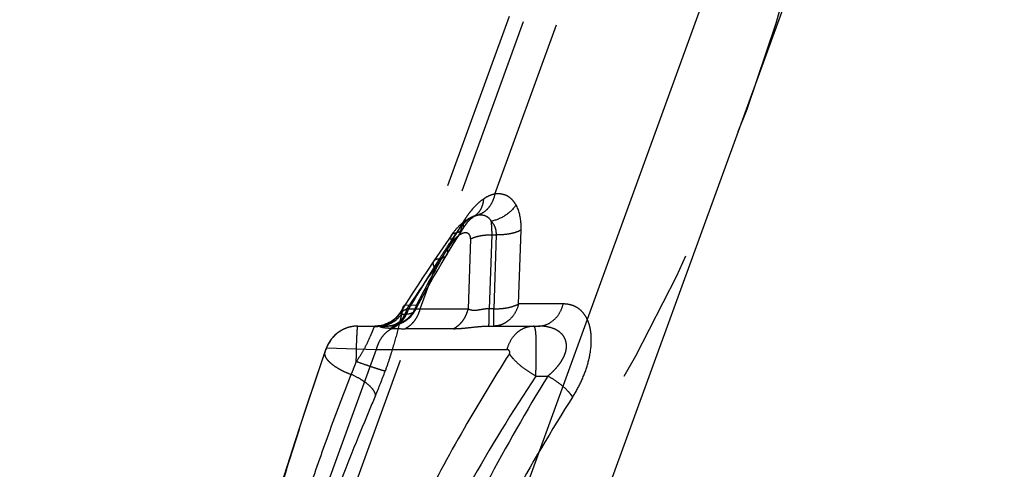
# Model space of a CAD drawing. Units: millimetres. Extents: x 0 to 420, y 0 to 297.
# Drawn here: x 365 to 377, y 116 to 122 of the extents above; entities that cross this region are included whole.
import ezdxf

# ---------------------------------------------------------------- set-up
doc = ezdxf.new("R2010")
doc.units = ezdxf.units.MM
doc.header["$LTSCALE"] = 23.1
for name, pattern in [('CENTER', [0.6, 0.375, -0.075, 0.075, -0.075]), ('DOT', [0.2, 0.1, -0.1]), ('HIDDEN', [0.2, 0.1, -0.1])]:
    doc.linetypes.add(name, pattern=pattern)
doc.layers.get('0').update_dxf_attribs({"linetype": 'CONTINUOUS'})
for name, color, linetype in [('607367117-000_CL', 7, 'CONTINUOUS'), ('607367117-000_HL', 7, 'CONTINUOUS'), ('DEFAULT_2', 6, 'HIDDEN'), ('INSERT_HELP_IC', 7, 'CONTINUOUS')]:
    doc.layers.add(name, color=color, linetype=linetype)

msp = doc.modelspace()

# ---------------------------------------------------------------- linework, layer by layer
at = {"color": 9, "linetype": 'DOT'}
for p, q in [((370.6636, 119.3258), (382.479, 151.7884)), ((370.9689, 117.917), (371.0012, 118.8648)), ((370.3524, 118.7498), (370.3218, 117.8517)), ((370.5951, 117.8552), (370.6273, 118.8031)), ((370.6273, 118.8031), (370.6824, 118.8031)), ((370.6824, 118.8031), (370.6502, 117.8552)), ((369.8925, 118.3767), (369.7014, 117.8517)), ((369.6563, 117.9013), (369.4985, 117.8963)), ((369.5529, 117.8522), (369.5336, 117.8531)), ((370.3218, 117.8517), (369.7014, 117.8517)), ((370.6502, 117.8552), (370.5951, 117.8552)), ((370.6502, 117.633), (370.6502, 117.8552)), ((371.5422, 117.917), (370.9689, 117.917)), ((369.4479, 117.8016), (369.4478, 117.8015)), ((369.3241, 117.6029), (369.3458, 117.6021)), ((370.1329, 117.5994), (369.5125, 117.5994)), ((369.1395, 117.3313), (366.0287, 108.7844)), ((368.5038, 117.3533), (369.1395, 117.3313)), ((369.1395, 117.3313), (370.8216, 117.3313)), ((368.4822, 117.3007), (368.4812, 117.298)), ((371.1898, 116.992), (371.3437, 116.992))]:
    msp.add_line(p, q, dxfattribs=at)
for centre, radius, start, end in [((389.6046, 107.2643), 22.6124, 148.85262, 149.84171), ((384.7204, 110.1072), 16.9611, 149.85624, 152.64321), ((384.0434, 108.2925), 17.3764, 144.52523, 146.61903), ((369.1227, 118.0329), 0.3999, 270.02174, 340.01891), ((368.9031, 117.2082), 0.4248, 90.02652, 160.03508), ((369.511, 122.599), 4.9996, 268.10579, 270.01747), ((389.7397, 104.6557), 22.2775, 146.37472, 150.58527), ((390.5449, 105.1216), 22.5742, 148.27522, 152.26191), ((389.8794, 105.0464), 21.6375, 147.34276, 151.39107)]:
    msp.add_arc(centre, radius, start, end, dxfattribs=at)
for points, knots in [([(370.517, 119.2615), (370.4923, 119.2445), (370.4436, 119.2051), (370.3882, 119.1479), (370.3452, 119.0962), (370.3129, 119.0538), (370.2816, 119.0084), (370.2619, 118.9766), (370.2521, 118.9604)], [0, 0, 0, 0, 0.2225619, 0.4631955, 0.5905752, 0.7221968, 0.8587162, 1, 1, 1, 1]), ([(370.517, 119.2615), (370.5156, 119.2384), (370.5087, 119.1936), (370.4848, 119.1318), (370.4486, 119.0798), (370.4168, 119.0532), (370.3997, 119.0426)], [0, 0, 0, 0, 0.2697314, 0.5239573, 0.7655593, 1, 1, 1, 1]), ([(370.6636, 119.3258), (370.6574, 119.2948), (370.6387, 119.2353), (370.5921, 119.1568), (370.5301, 119.0953), (370.4798, 119.068), (370.4539, 119.0588)], [0, 0, 0, 0, 0.267768, 0.5235478, 0.7667599, 1, 1, 1, 1]), ([(370.6636, 119.3258), (370.6512, 119.3235), (370.6195, 119.3156), (370.5697, 119.2948), (370.5344, 119.2736), (370.517, 119.2615)], [0, 0, 0, 0, 0.235801, 0.6057297, 1, 1, 1, 1]), ([(370.9357, 119.1867), (370.9314, 119.1944), (370.9226, 119.2084), (370.905, 119.2333), (370.8735, 119.269), (370.8191, 119.308), (370.7428, 119.3307), (370.6897, 119.3296), (370.6636, 119.3258)], [0, 0, 0, 0, 0.0816206, 0.1518218, 0.2804287, 0.518535, 0.7573203, 1, 1, 1, 1]), ([(370.9357, 119.1867), (370.9002, 119.1333), (370.804, 119.0409), (370.6811, 118.9901), (370.617, 118.9778)], [0, 0, 0, 0, 0.4956624, 1, 1, 1, 1]), ([(371.0012, 118.8648), (371.0022, 118.8961), (371.0005, 119.006), (370.9744, 119.1179), (370.9357, 119.1867)], [0, 0, 0, 0, 0.2842172, 1, 1, 1, 1]), ([(370.2233, 118.8097), (370.2235, 118.8304), (370.2277, 118.8705), (370.2464, 118.926), (370.2767, 118.9721), (370.3041, 118.9952), (370.3189, 119.0042)], [0, 0, 0, 0, 0.2754547, 0.5312057, 0.7703931, 1, 1, 1, 1]), ([(370.4112, 119.0479), (370.4147, 119.0492), (370.4286, 119.0538), (370.443, 119.0573), (370.4538, 119.0588)], [0, 0, 0, 0, 0.2560214, 1, 1, 1, 1]), ([(370.4538, 119.0588), (370.4581, 119.0594), (370.4664, 119.0603), (370.4786, 119.0603), (370.4905, 119.0597), (370.5061, 119.0585), (370.5253, 119.0553), (370.5471, 119.0468), (370.5675, 119.0349), (370.5934, 119.0139), (370.609, 118.993), (370.617, 118.9777)], [0, 0, 0, 0, 0.0667091, 0.1283284, 0.1886291, 0.2493868, 0.3695789, 0.4878099, 0.6080723, 0.7327495, 1, 1, 1, 1]), ([(370.6824, 118.8031), (370.6837, 118.8206), (370.6827, 118.855), (370.6691, 118.9029), (370.6469, 118.9442), (370.6274, 118.9674), (370.617, 118.9778)], [0, 0, 0, 0, 0.274761, 0.5299787, 0.7700186, 1, 1, 1, 1]), ([(370.6273, 118.8031), (370.6276, 118.8353), (370.627, 118.8815), (370.6224, 118.9397), (370.619, 118.9657), (370.617, 118.9778)], [0, 0, 0, 0, 0.5515151, 0.7899577, 1, 1, 1, 1]), ([(370.2521, 118.9603), (370.2547, 118.952), (370.2585, 118.9359), (370.26, 118.9121), (370.2564, 118.8905), (370.2507, 118.8777), (370.2471, 118.872)], [0, 0, 0, 0, 0.2867857, 0.5440064, 0.7783288, 1, 1, 1, 1]), ([(371.0012, 118.8648), (370.981, 118.8535), (370.9348, 118.8341), (370.8582, 118.8147), (370.7726, 118.8036), (370.7129, 118.8022), (370.6824, 118.8031)], [0, 0, 0, 0, 0.2117478, 0.4549009, 0.7211881, 1, 1, 1, 1]), ([(370.1184, 118.7086), (370.1136, 118.7178), (370.1057, 118.7354), (370.0992, 118.7613), (370.0994, 118.7843), (370.1048, 118.7975), (370.1085, 118.8029)], [0, 0, 0, 0, 0.3144736, 0.5797673, 0.8027323, 1, 1, 1, 1]), ([(370.2233, 118.8097), (370.214, 118.8039), (370.1952, 118.791), (370.1682, 118.7681), (370.1421, 118.7406), (370.1259, 118.7201), (370.1185, 118.7088)], [0, 0, 0, 0, 0.2248435, 0.4655358, 0.7234151, 1, 1, 1, 1]), ([(370.3524, 118.7498), (370.353, 118.7598), (370.3509, 118.7782), (370.3413, 118.8019), (370.3262, 118.8183), (370.3074, 118.8267), (370.2873, 118.829), (370.2581, 118.8262), (370.2369, 118.8172), (370.2233, 118.8097)], [0, 0, 0, 0, 0.164437, 0.2995859, 0.4146044, 0.5213645, 0.6298416, 0.7440684, 1, 1, 1, 1]), ([(370.3524, 118.7498), (370.3698, 118.7595), (370.4096, 118.7763), (370.4757, 118.793), (370.5495, 118.8026), (370.601, 118.8038), (370.6273, 118.8031)], [0, 0, 0, 0, 0.2117478, 0.454901, 0.7211882, 1, 1, 1, 1]), ([(369.8925, 118.3767), (369.9113, 118.4043), (369.9865, 118.5151), (370.0619, 118.6258), (370.1185, 118.7088)], [0, 0, 0, 0, 0.2493909, 1, 1, 1, 1]), ([(370.053, 118.6245), (370.0565, 118.6104), (370.059, 118.589), (370.0537, 118.5621), (370.0484, 118.5504), (370.0452, 118.5451)], [0, 0, 0, 0, 0.5337691, 0.7717799, 1, 1, 1, 1]), ([(369.8925, 118.3767), (369.8877, 118.3859), (369.8797, 118.4032), (369.8731, 118.4289), (369.8732, 118.4517), (369.8784, 118.4649), (369.882, 118.4703)], [0, 0, 0, 0, 0.3149291, 0.5804009, 0.8032398, 1, 1, 1, 1]), ([(369.6563, 117.9013), (369.6434, 117.8628), (369.6061, 117.7895), (369.5204, 117.7022), (369.4132, 117.646), (369.3337, 117.633), (369.2943, 117.633)], [0, 0, 0, 0, 0.2543532, 0.5056024, 0.7537615, 1, 1, 1, 1]), ([(369.5336, 117.8531), (369.5253, 117.8252), (369.5036, 117.7716), (369.456, 117.7004), (369.3959, 117.6423), (369.3486, 117.6139), (369.3241, 117.6029)], [0, 0, 0, 0, 0.2590951, 0.512803, 0.7598007, 1, 1, 1, 1]), ([(369.553, 117.8522), (369.5448, 117.8245), (369.5233, 117.7711), (369.4763, 117.6999), (369.4168, 117.6418), (369.3701, 117.6132), (369.3458, 117.6021)], [0, 0, 0, 0, 0.2594142, 0.5132679, 0.7601712, 1, 1, 1, 1]), ([(369.5336, 117.8531), (369.5232, 117.8471), (369.5082, 117.8387), (369.489, 117.8282), (369.4768, 117.8213), (369.4663, 117.8151), (369.4578, 117.8098), (369.4519, 117.8056), (369.4488, 117.803), (369.448, 117.8017)], [0, 0, 0, 0, 0.3576636, 0.5149637, 0.6568807, 0.7804614, 0.8811909, 0.9546828, 1, 1, 1, 1]), ([(369.4985, 117.8963), (369.4981, 117.8963), (369.4971, 117.8954), (369.4951, 117.8921), (369.4938, 117.8888), (369.4928, 117.8862)], [0, 0, 0, 0, 0.110933, 0.3072701, 1, 1, 1, 1]), ([(369.7014, 117.8517), (369.6945, 117.8241), (369.6757, 117.7709), (369.6333, 117.6995), (369.5788, 117.6405), (369.5353, 117.611), (369.5125, 117.5994)], [0, 0, 0, 0, 0.2631792, 0.5183653, 0.7639367, 1, 1, 1, 1]), ([(369.7014, 117.8517), (369.6884, 117.8513), (369.6389, 117.8501), (369.5894, 117.8507), (369.5529, 117.8522)], [0, 0, 0, 0, 0.2627765, 1, 1, 1, 1]), ([(369.6471, 117.8447), (369.6515, 117.8529), (369.6576, 117.8717), (369.6575, 117.8913), (369.6563, 117.9013)], [0, 0, 0, 0, 0.4796437, 1, 1, 1, 1]), ([(370.5951, 117.8552), (370.5812, 117.8548), (370.5536, 117.8534), (370.5127, 117.8486), (370.4734, 117.8408), (370.4359, 117.8343), (370.4011, 117.8313), (370.3702, 117.8339), (370.3438, 117.8402), (370.3283, 117.8473), (370.3218, 117.8517)], [0, 0, 0, 0, 0.1497285, 0.2982255, 0.4435415, 0.5819986, 0.7082756, 0.8188189, 0.9151966, 1, 1, 1, 1]), ([(370.587, 117.633), (370.5871, 117.633), (370.5872, 117.6335), (370.5874, 117.6341), (370.5875, 117.6354), (370.5877, 117.637), (370.5879, 117.6392), (370.5881, 117.643), (370.5884, 117.649), (370.5887, 117.6575), (370.589, 117.6678), (370.5893, 117.6799), (370.5896, 117.6936), (370.5898, 117.709), (370.5902, 117.7326), (370.5906, 117.7656), (370.591, 117.8088), (370.5912, 117.8393), (370.5913, 117.8552)], [0, 0, 0, 0, 0.001315, 0.0046432, 0.0100962, 0.0176876, 0.0274169, 0.0392751, 0.0693298, 0.1077283, 0.1542521, 0.2086582, 0.2707033, 0.3401227, 0.4165688, 0.5890136, 0.7847413, 1, 1, 1, 1]), ([(370.6502, 117.8552), (370.6806, 117.8544), (370.7403, 117.8558), (370.826, 117.8668), (370.9026, 117.8863), (370.9488, 117.9057), (370.9689, 117.917)], [0, 0, 0, 0, 0.2786997, 0.545114, 0.7883156, 1, 1, 1, 1]), ([(370.9689, 117.917), (370.9589, 117.8772), (370.9288, 117.8016), (370.8659, 117.7229), (370.8049, 117.6769), (370.7556, 117.6518), (370.7036, 117.6365), (370.6679, 117.633), (370.6502, 117.633)], [0, 0, 0, 0, 0.2689197, 0.5245262, 0.6472773, 0.7668399, 0.8841238, 1, 1, 1, 1]), ([(371.2234, 117.633), (371.2411, 117.633), (371.2768, 117.6365), (371.3468, 117.6571), (371.4278, 117.7086), (371.5019, 117.8015), (371.5321, 117.8772), (371.5422, 117.917)], [0, 0, 0, 0, 0.1160495, 0.2333585, 0.4749932, 0.7308583, 1, 1, 1, 1]), ([(371.6625, 116.7222), (371.7026, 116.7852), (371.7763, 116.9181), (371.8577, 117.13), (371.8967, 117.3136), (371.9046, 117.4557), (371.8988, 117.5527), (371.8816, 117.6401), (371.854, 117.7164), (371.8172, 117.7805), (371.7726, 117.8321), (371.7215, 117.8714), (371.6649, 117.8981), (371.6044, 117.9128), (371.5631, 117.9164), (371.5422, 117.917)], [0, 0, 0, 0, 0.1556454, 0.315834, 0.4716965, 0.5444584, 0.612036, 0.6737342, 0.729604, 0.78027, 0.8269628, 0.8709863, 0.9136904, 0.9564241, 1, 1, 1, 1]), ([(369.3458, 117.6021), (369.321, 117.5901), (369.2734, 117.5589), (369.2139, 117.4958), (369.1675, 117.4187), (369.1471, 117.3612), (369.1395, 117.3313)], [0, 0, 0, 0, 0.2358177, 0.4812618, 0.7365169, 1, 1, 1, 1]), ([(369.3241, 117.6029), (369.3115, 117.6033), (369.2879, 117.6044), (369.2549, 117.6074), (369.2305, 117.6108), (369.2137, 117.6142), (369.2033, 117.6167), (369.1946, 117.6194), (369.1875, 117.6221), (369.1822, 117.6247), (369.1788, 117.6269), (369.1771, 117.6286), (369.1764, 117.6296), (369.176, 117.6306), (369.1763, 117.6319), (369.1785, 117.633), (369.1803, 117.633), (369.1815, 117.633)], [0, 0, 0, 0, 0.236267, 0.4449112, 0.6230972, 0.6994688, 0.7665656, 0.8238574, 0.871101, 0.9083102, 0.9356045, 0.9456871, 0.9535787, 0.9596613, 0.9648296, 0.9777211, 1, 1, 1, 1]), ([(370.1329, 117.5994), (370.1475, 117.5995), (370.1779, 117.6), (370.2252, 117.6028), (370.2762, 117.6074), (370.3518, 117.6155), (370.4555, 117.6275), (370.5416, 117.633), (370.587, 117.633)], [0, 0, 0, 0, 0.0959806, 0.1998213, 0.3122836, 0.4332321, 0.700805, 1, 1, 1, 1]), ([(370.8216, 117.3313), (370.8322, 117.3736), (370.8643, 117.454), (370.931, 117.5375), (370.9959, 117.5864), (371.0482, 117.6131), (371.1035, 117.6294), (371.1414, 117.633), (371.1602, 117.633)], [0, 0, 0, 0, 0.2688909, 0.5245176, 0.647276, 0.766854, 0.884059, 1, 1, 1, 1]), ([(371.1938, 117.1632), (371.1941, 117.1947), (371.1951, 117.2564), (371.1959, 117.3455), (371.1956, 117.4266), (371.1942, 117.4876), (371.1917, 117.5302), (371.1893, 117.5567), (371.1862, 117.5795), (371.1825, 117.5983), (371.1781, 117.6131), (371.1732, 117.6239), (371.1676, 117.6311), (371.1625, 117.633), (371.1602, 117.633)], [0, 0, 0, 0, 0.1975558, 0.386167, 0.5574698, 0.7050289, 0.7683227, 0.8240744, 0.8719814, 0.9119215, 0.9439261, 0.9682679, 0.9860052, 1, 1, 1, 1]), ([(371.3437, 116.992), (371.3616, 117.0068), (371.3967, 117.0377), (371.4463, 117.088), (371.4921, 117.1426), (371.5315, 117.2022), (371.5625, 117.2655), (371.5796, 117.3207), (371.5841, 117.3647), (371.5833, 117.3961), (371.579, 117.4258), (371.5715, 117.4537), (371.5608, 117.4792), (371.5427, 117.5097), (371.5142, 117.5424), (371.4733, 117.5734), (371.4129, 117.6048), (371.3286, 117.628), (371.2588, 117.633), (371.2234, 117.633)], [0, 0, 0, 0, 0.0724667, 0.145978, 0.2202342, 0.2946533, 0.3684264, 0.4396147, 0.4735041, 0.5061225, 0.5373183, 0.5671096, 0.595766, 0.6236055, 0.6774944, 0.7300971, 0.7826727, 0.8893473, 1, 1, 1, 1]), ([(368.4823, 117.3007), (368.4852, 117.309), (368.4893, 117.3201), (368.4944, 117.3334), (368.4972, 117.3402), (368.4994, 117.3453), (368.5012, 117.3492), (368.5026, 117.3518), (368.5034, 117.353), (368.5038, 117.3533)], [0, 0, 0, 0, 0.4633177, 0.6253925, 0.7496356, 0.8469235, 0.9231566, 0.9751995, 1, 1, 1, 1]), ([(370.8511, 117.2786), (370.8524, 117.2804), (370.8543, 117.2832), (370.8564, 117.2873), (370.8577, 117.2905), (370.8583, 117.2938), (370.858, 117.2977), (370.8565, 117.3034), (370.8532, 117.3105), (370.8469, 117.3197), (370.8387, 117.3269), (370.8291, 117.3307), (370.8241, 117.3312), (370.8216, 117.3313)], [0, 0, 0, 0, 0.0892707, 0.1370475, 0.1853806, 0.2301955, 0.2710633, 0.3430448, 0.4695685, 0.5854339, 0.7961813, 0.897152, 1, 1, 1, 1]), ([(368.4823, 117.3007), (368.3622, 116.9627), (368.1349, 116.2698), (367.8633, 115.3934), (367.638, 114.679), (367.4624, 114.1367), (367.28, 113.593), (367.0897, 113.0498), (366.892, 112.5087), (366.6871, 111.9712), (366.4765, 111.4383), (366.1918, 110.7382), (365.8332, 109.8809), (365.5515, 109.1972), (365.418, 108.8578)], [0, 0, 0, 0, 0.1197411, 0.243376, 0.3063063, 0.369789, 0.4336576, 0.4977494, 0.5619042, 0.6259636, 0.6897744, 0.7531818, 0.8782376, 1, 1, 1, 1]), ([(370.8511, 117.2786), (370.6359, 116.9418), (370.2172, 116.2507), (369.6392, 115.1734), (369.1127, 114.0497), (368.6469, 112.8887), (368.252, 111.7021), (367.9365, 110.5051), (367.7478, 109.5051), (367.6436, 108.7157), (367.6087, 108.3259), (367.5964, 108.133)], [0, 0, 0, 0, 0.1223053, 0.2471519, 0.373933, 0.5018123, 0.6297329, 0.7563881, 0.8803029, 0.9408303, 1, 1, 1, 1]), ([(371.1898, 116.992), (371.1903, 117.0058), (371.1915, 117.0409), (371.1927, 117.098), (371.1935, 117.1413), (371.1938, 117.1632)], [0, 0, 0, 0, 0.241352, 0.6164491, 1, 1, 1, 1]), ([(371.6625, 116.7222), (371.6556, 116.7335), (371.6392, 116.7567), (371.5984, 116.8047), (371.534, 116.8649), (371.4444, 116.9325), (371.3781, 116.9732), (371.3437, 116.992)], [0, 0, 0, 0, 0.0944638, 0.2016768, 0.4475664, 0.7205964, 1, 1, 1, 1])]:
    msp.add_open_spline(points, degree=3, knots=knots, dxfattribs=at)
at = {"layer": '607367117-000_CL', "color": 7, "linetype": 'CONTINUOUS'}
for p, q in [((369.132, 107.334), (383.8756, 147.8417)), ((379.5755, 138.9511), (367.7039, 106.334))]:
    msp.add_line(p, q, dxfattribs=at)
msp.add_circle((351.5302, 128.5965), 13.5, dxfattribs=at)
at = {"layer": '607367117-000_HL', "color": 6, "linetype": 'HIDDEN'}
for p, q in [((381.9065, 151.9925), (369.4928, 117.8862)), ((370.399, 119.0421), (370.4006, 119.0431)), ((370.4065, 119.0462), (370.4079, 119.0469)), ((370.4088, 119.0474), (370.41, 119.0479)), ((370.41, 119.0479), (370.4114, 119.0484)), ((370.1913, 118.7831), (370.2471, 118.872)), ((370.1301, 118.6843), (370.1913, 118.7831)), ((370.0702, 118.5863), (370.1301, 118.6843)), ((369.8821, 118.4702), (369.7972, 118.3442)), ((370.0263, 118.5136), (370.0702, 118.5863)), ((369.4479, 117.8015), (369.433, 117.7793)), ((368.8996, 117.633), (369.2943, 117.633)), ((370.587, 117.633), (371.2234, 117.633)), ((368.555, 117.4523), (368.5506, 117.446)), ((368.553, 117.4495), (368.5566, 117.4546)), ((368.558, 117.4565), (368.556, 117.4537)), ((368.5567, 117.4549), (368.5592, 117.4582)), ((368.558, 117.4567), (368.5604, 117.4598)), ((368.5661, 117.4675), (368.5647, 117.4658)), ((368.5727, 117.4758), (368.5743, 117.4777)), ((368.5809, 117.4855), (368.5826, 117.4874)), ((368.4916, 117.3264), (368.4892, 117.3199)), ((368.4954, 117.3363), (368.4916, 117.3264)), ((368.4969, 117.3401), (368.4959, 117.3377)), ((368.4966, 117.3393), (368.4963, 117.3386)), ((368.4995, 117.3467), (368.4992, 117.3461)), ((368.5009, 117.3505), (368.4997, 117.3473)), ((368.5002, 117.3487), (368.5, 117.348)), ((368.5047, 117.3597), (368.5028, 117.3551)), ((368.5035, 117.3568), (368.5033, 117.3563)), ((368.508, 117.3675), (368.5051, 117.3607)), ((368.5084, 117.3683), (368.508, 117.3675)), ((368.5122, 117.377), (368.5084, 117.3683)), ((368.5114, 117.3753), (368.5108, 117.3739)), ((368.5111, 117.3746), (368.5145, 117.382)), ((368.5112, 117.3748), (368.5112, 117.3747)), ((368.5131, 117.3791), (368.5122, 117.377)), ((368.5158, 117.3848), (368.5129, 117.3785)), ((368.5172, 117.3878), (368.5137, 117.3803)), ((368.5154, 117.3841), (368.5153, 117.3838)), ((368.518, 117.3896), (368.5159, 117.385)), ((368.5188, 117.3912), (368.5168, 117.3869)), ((368.5196, 117.3928), (368.5176, 117.3887)), ((368.5204, 117.3945), (368.5185, 117.3904)), ((368.5221, 117.3977), (368.5193, 117.3921)), ((368.5239, 117.4013), (368.5201, 117.3937)), ((368.523, 117.3996), (368.5212, 117.3959)), ((368.5212, 117.396), (368.5212, 117.3959)), ((368.5234, 117.4002), (368.5243, 117.402)), ((368.5259, 117.405), (368.5239, 117.4013)), ((368.5269, 117.4069), (368.5248, 117.403)), ((368.5279, 117.4088), (368.5257, 117.4047)), ((368.5289, 117.4107), (368.5266, 117.4065)), ((368.53, 117.4126), (368.5276, 117.4082)), ((368.5285, 117.41), (368.5323, 117.4166)), ((368.5336, 117.4189), (368.5296, 117.4118)), ((368.531, 117.4142), (368.5342, 117.42)), ((368.5355, 117.4223), (368.5333, 117.4185)), ((368.5366, 117.424), (368.5344, 117.4204)), ((368.5376, 117.4258), (368.5355, 117.4224)), ((368.5387, 117.4276), (368.5367, 117.4243)), ((368.4838, 117.3053), (368.4812, 117.298)), ((368.4862, 117.3118), (368.4838, 117.3053)), ((368.4892, 117.3199), (368.4862, 117.3118))]:
    msp.add_line(p, q, dxfattribs=at)
for points in [[(370.319, 119.0043), (370.3148, 119.0017), (370.2955, 118.9893), (370.279, 118.9778), (370.2641, 118.9669), (370.2505, 118.9563), (370.2384, 118.9464), (370.2273, 118.9369), (370.217, 118.9277), (370.2077, 118.919), (370.199, 118.9106), (370.1909, 118.9026), (370.1834, 118.895), (370.1765, 118.8878), (370.1701, 118.8809), (370.164, 118.8741), (370.158, 118.8673), (370.1522, 118.8606), (370.1467, 118.8541), (370.1413, 118.8477), (370.1361, 118.8412), (370.131, 118.8346), (370.1261, 118.8281), (370.1218, 118.8221), (370.1178, 118.8165), (370.1138, 118.8108), (370.11, 118.8051), (369.8821, 118.4704)], [(370.2468, 118.8715), (370.2553, 118.885), (370.2686, 118.9052), (370.2817, 118.9237), (370.2941, 118.9399), (370.3058, 118.9544), (370.3175, 118.9683), (370.3294, 118.9816), (370.3412, 118.9939), (370.353, 119.0055), (370.3647, 119.0161)], [(370.4079, 119.0471), (370.4021, 119.045), (370.3949, 119.0422), (370.3883, 119.0394), (370.3822, 119.0368), (370.3766, 119.0342), (370.3711, 119.0317), (370.3657, 119.0291), (370.3604, 119.0266), (370.3546, 119.0237), (370.3481, 119.0205), (370.3412, 119.0169), (370.3335, 119.0127), (370.325, 119.0078), (370.3189, 119.0042)], [(370.3647, 119.0161), (370.3762, 119.0257), (370.3871, 119.034), (370.3973, 119.041), (370.3997, 119.0426)], [(370.402, 119.0439), (370.4023, 119.0441), (370.403, 119.0445), (370.4046, 119.0453)], [(370.4046, 119.0453), (370.4086, 119.0473), (370.4088, 119.0474)], [(369.6471, 117.8445), (369.6639, 117.8759), (369.7146, 117.9696), (369.7657, 118.0624), (369.8171, 118.1543), (369.8689, 118.2454), (369.921, 118.3357), (369.9735, 118.4251), (370.0263, 118.5136)], [(369.7972, 118.3442), (369.736, 118.2521), (369.6753, 118.1595), (369.6152, 118.0665), (369.5554, 117.9731), (369.4962, 117.8792), (369.4479, 117.8016)], [(369.4928, 117.8862), (369.4912, 117.8818), (369.4881, 117.874), (369.4842, 117.8649), (369.4793, 117.8543), (369.4733, 117.8426), (369.4664, 117.8301), (369.4585, 117.817), (369.4494, 117.8034), (369.4394, 117.7895), (369.4113, 117.752)], [(369.4283, 117.7756), (369.4161, 117.7617), (369.4029, 117.748), (369.3888, 117.7347), (369.3736, 117.7218), (369.3576, 117.7095), (369.3408, 117.6979), (369.3231, 117.687), (369.3047, 117.6769), (369.2856, 117.6678), (369.2658, 117.6596), (369.2455, 117.6524), (369.2247, 117.6463), (369.2034, 117.6413), (369.1817, 117.6374), (369.1599, 117.6348), (369.1378, 117.6333), (369.1228, 117.633)], [(369.4113, 117.752), (369.3881, 117.7277), (369.3644, 117.7068), (369.341, 117.6894), (369.3182, 117.675), (369.2967, 117.6635), (369.2774, 117.6548), (369.26, 117.6481), (369.2434, 117.6428), (369.2272, 117.6386), (369.2123, 117.6357), (369.1991, 117.634), (369.1903, 117.6333)], [(368.8996, 117.633), (368.8951, 117.633), (368.8906, 117.6329), (368.8861, 117.6327), (368.8816, 117.6325), (368.8772, 117.6323), (368.8728, 117.632), (368.8684, 117.6316), (368.864, 117.6312), (368.8596, 117.6308), (368.8553, 117.6303), (368.851, 117.6298), (368.8467, 117.6293), (368.8424, 117.6287), (368.8381, 117.6281), (368.8339, 117.6274), (368.8297, 117.6267), (368.8255, 117.6259), (368.8214, 117.6251), (368.8173, 117.6243), (368.8132, 117.6234), (368.8091, 117.6225), (368.805, 117.6216), (368.801, 117.6206), (368.797, 117.6196), (368.7931, 117.6186), (368.7891, 117.6175), (368.7852, 117.6164), (368.7813, 117.6153), (368.7775, 117.6141), (368.7737, 117.6129), (368.7699, 117.6117), (368.7661, 117.6104), (368.7623, 117.6091), (368.7586, 117.6078), (368.755, 117.6064), (368.7513, 117.6051), (368.7477, 117.6037), (368.7441, 117.6022), (368.7405, 117.6008), (368.737, 117.5993), (368.7335, 117.5978), (368.73, 117.5963), (368.7266, 117.5948), (368.7232, 117.5932), (368.7198, 117.5916), (368.7165, 117.59), (368.7132, 117.5883), (368.7099, 117.5867), (368.7066, 117.585), (368.7034, 117.5833), (368.7002, 117.5816), (368.6971, 117.5799), (368.6939, 117.5782), (368.6908, 117.5764), (368.6878, 117.5746), (368.6847, 117.5728), (368.6818, 117.571), (368.6788, 117.5692), (368.6759, 117.5674), (368.673, 117.5655), (368.6701, 117.5637), (368.6673, 117.5618), (368.6645, 117.5599), (368.6617, 117.5581), (368.659, 117.5562), (368.6563, 117.5543), (368.6536, 117.5524), (368.651, 117.5505), (368.6485, 117.5486), (368.6459, 117.5467), (368.6434, 117.5447), (368.641, 117.5428), (368.6385, 117.5409), (368.6362, 117.539), (368.6338, 117.5371), (368.6315, 117.5352), (368.6292, 117.5333), (368.627, 117.5314), (368.6248, 117.5295), (368.6226, 117.5277), (368.6205, 117.5258), (368.6184, 117.5239), (368.6163, 117.522), (368.6143, 117.5202), (368.6123, 117.5183), (368.6103, 117.5164), (368.6084, 117.5146), (368.6065, 117.5127), (368.6046, 117.5109), (368.6027, 117.5091), (368.6009, 117.5073), (368.5991, 117.5054), (368.5974, 117.5036), (368.5957, 117.5019), (368.594, 117.5001), (368.5923, 117.4983), (368.5907, 117.4966), (368.5891, 117.4948), (368.5875, 117.4931), (368.586, 117.4914), (368.5845, 117.4897), (368.583, 117.488)], [(369.1903, 117.6333), (369.1876, 117.6332), (369.1818, 117.633)], [(368.5658, 117.467), (368.5646, 117.4655), (368.5634, 117.4639), (368.5623, 117.4624), (368.5612, 117.4609), (368.5601, 117.4594)], [(368.5733, 117.4766), (368.572, 117.475), (368.5707, 117.4734), (368.5695, 117.4718), (368.5682, 117.4702), (368.567, 117.4686)], [(368.5816, 117.4864), (368.5801, 117.4847), (368.5787, 117.4831), (368.5773, 117.4814), (368.576, 117.4798), (368.5746, 117.4782)], [(368.4992, 117.3461), (368.4982, 117.3434), (368.4974, 117.3416)], [(368.5024, 117.354), (368.5019, 117.3528), (368.5014, 117.3516)], [(368.5528, 117.4494), (368.5516, 117.4476), (368.5503, 117.4457), (368.5491, 117.4439), (368.5479, 117.4421), (368.5467, 117.4402), (368.5455, 117.4384), (368.5443, 117.4366), (368.5431, 117.4348), (368.542, 117.433), (368.5409, 117.4312), (368.5398, 117.4294), (368.5387, 117.4276)], [(368.4812, 117.298), (368.3677, 116.9726), (368.2321, 116.5687), (368.0992, 116.1602)], [(368.0992, 116.1602), (367.7012, 114.913), (367.5651, 114.4933), (367.4261, 114.0726), (367.2838, 113.6524), (367.1377, 113.2332), (366.9874, 112.8154), (366.8335, 112.3998), (366.6763, 111.987), (366.5164, 111.5772), (366.3543, 111.1704)]]:
    msp.add_lwpolyline(points, dxfattribs=at)
msp.add_arc((369.2943, 118.033), 0.4, 270.0001, 331.89746, dxfattribs=at)
for points, knots in [([(370.1329, 117.5994), (370.1557, 117.611), (370.1993, 117.6405), (370.2537, 117.6995), (370.2961, 117.7709), (370.3149, 117.8241), (370.3218, 117.8517)], [0, 0, 0, 0, 0.2360633, 0.4816347, 0.7368208, 1, 1, 1, 1]), ([(371.1898, 116.992), (371.1532, 117.012), (371.0829, 117.0553), (370.9876, 117.1269), (370.9192, 117.191), (370.8759, 117.2419), (370.8585, 117.2666), (370.8511, 117.2786)], [0, 0, 0, 0, 0.2794463, 0.552439, 0.7980994, 0.9054356, 1, 1, 1, 1])]:
    msp.add_open_spline(points, degree=3, knots=knots, dxfattribs=at)
at = {"layer": 'DEFAULT_2', "color": 6, "linetype": 'DOT'}
for p, q in [((382.0894, 151.9227), (367.971, 113.1327)), ((370.3189, 119.0042), (370.319, 119.0043)), ((370.3997, 119.0426), (370.399, 119.0421)), ((370.4079, 119.0471), (370.4114, 119.0483)), ((370.2471, 118.872), (370.2468, 118.8715)), ((370.1689, 118.8293), (370.1201, 118.7551)), ((369.882, 118.4703), (369.8821, 118.4704)), ((369.6471, 117.8445), (369.6472, 117.8446)), ((368.4812, 117.298), (368.4812, 117.298))]:
    msp.add_line(p, q, dxfattribs=at)
for centre, radius, start, end in [((370.6532, 118.5585), 0.5509, 128.88618, 131.96614), ((370.4105, 118.8533), 0.1765, 108.57672, 121.22003), ((370.2794, 119.2356), 0.2276, 289.21867, 295.36078), ((370.5132, 118.7629), 0.3028, 119.3216, 121.65965), ((370.5106, 118.7672), 0.2978, 111.97551, 119.28897), ((370.281, 119.2321), 0.2237, 295.37233, 301.84431), ((370.5122, 118.7644), 0.3009, 110.31739, 112.05707), ((404.0987, 96.4948), 40.6209, 146.77013, 146.95713), ((405.0599, 95.8695), 41.7676, 146.95706, 147.19776), ((384.2408, 109.2927), 16.9964, 147.21191, 147.41487), ((384.336, 109.2323), 17.1092, 147.41617, 149.61613), ((369.1253, 118.0201), 0.3912, 310.41571, 339.97976), ((384.4835, 109.1444), 17.2808, 149.61219, 149.99193), ((369.1216, 118.0243), 0.3968, 281.12055, 310.42519), ((369.1201, 118.0275), 0.4002, 269.55368, 270.43132), ((369.12, 118.0295), 0.4022, 270.43478, 281.12499), ((369.1815, 117.9593), 0.3262, 270.04595, 272.34577), ((369.1814, 117.961), 0.328, 272.34785, 276.45392), ((369.1808, 117.965), 0.332, 276.48281, 289.26668), ((364.266, 118.8443), 5.3, 336.64945, 340.26609)]:
    msp.add_arc(centre, radius, start, end, dxfattribs=at)
for points, knots in [([(370.3543, 119.0207), (370.3503, 119.0183), (370.3341, 119.0079), (370.3187, 118.9964), (370.3073, 118.9873)], [0, 0, 0, 0, 0.2431229, 1, 1, 1, 1]), ([(370.2848, 118.9681), (370.2634, 118.9489), (370.2213, 118.9051), (370.1863, 118.8558), (370.1689, 118.8293)], [0, 0, 0, 0, 0.4764018, 1, 1, 1, 1]), ([(370.2468, 118.8715), (370.2431, 118.8659), (370.234, 118.8552), (370.2159, 118.8428), (370.1938, 118.8339), (370.1776, 118.8305), (370.1689, 118.8293)], [0, 0, 0, 0, 0.2214018, 0.4557227, 0.7130734, 1, 1, 1, 1]), ([(370.1085, 118.803), (370.1112, 118.807), (370.1183, 118.8145), (370.1324, 118.8225), (370.1496, 118.8276), (370.1623, 118.829), (370.169, 118.8293)], [0, 0, 0, 0, 0.2138524, 0.4441694, 0.7037583, 1, 1, 1, 1]), ([(369.8821, 118.4704), (369.8851, 118.4749), (369.8932, 118.4831), (369.9096, 118.4914), (369.9298, 118.4961), (369.9445, 118.4968), (369.9524, 118.4967)], [0, 0, 0, 0, 0.2076055, 0.4349482, 0.6965953, 1, 1, 1, 1]), ([(370.0452, 118.545), (370.0411, 118.5383), (370.0305, 118.5256), (370.0089, 118.5113), (369.9823, 118.5014), (369.9627, 118.4979), (369.9523, 118.4968)], [0, 0, 0, 0, 0.2180141, 0.4507749, 0.7091776, 1, 1, 1, 1]), ([(369.4928, 117.8862), (369.4913, 117.882), (369.4882, 117.872), (369.4809, 117.8456), (369.4701, 117.8012), (369.4544, 117.7354), (369.4425, 117.6862), (369.4358, 117.659)], [0, 0, 0, 0, 0.0566436, 0.1344468, 0.3508459, 0.6422716, 1, 1, 1, 1]), ([(369.5191, 117.7869), (369.5339, 117.7873), (369.5615, 117.79), (369.5989, 117.801), (369.6286, 117.8187), (369.6423, 117.8356), (369.6471, 117.8445)], [0, 0, 0, 0, 0.3028937, 0.5652352, 0.7930152, 1, 1, 1, 1]), ([(369.4687, 117.7899), (369.4467, 117.7581), (369.3939, 117.7014), (369.3258, 117.664), (369.2904, 117.6516)], [0, 0, 0, 0, 0.5073432, 1, 1, 1, 1]), ([(369.5191, 117.7869), (369.5063, 117.7639), (369.4773, 117.7219), (369.4226, 117.6719), (369.3606, 117.6404), (369.316, 117.633), (369.2943, 117.633)], [0, 0, 0, 0, 0.2768513, 0.5334055, 0.7720532, 1, 1, 1, 1]), ([(369.4479, 117.8015), (369.4476, 117.8011), (369.4473, 117.8), (369.4478, 117.7984), (369.4493, 117.797), (369.4516, 117.7956), (369.4547, 117.7942), (369.4605, 117.792), (369.4654, 117.7907), (369.4689, 117.7897)], [0, 0, 0, 0, 0.0597232, 0.1156924, 0.1883916, 0.2878785, 0.4175154, 0.5788622, 1, 1, 1, 1]), ([(369.4689, 117.7897), (369.4755, 117.7875), (369.4925, 117.7854), (369.5094, 117.7859), (369.5193, 117.7867)], [0, 0, 0, 0, 0.4122607, 1, 1, 1, 1]), ([(368.8846, 117.177), (368.885, 117.2078), (368.8858, 117.2679), (368.8876, 117.3546), (368.8897, 117.4223), (368.8917, 117.4716), (368.8933, 117.5041), (368.8948, 117.5333), (368.8964, 117.559), (368.8978, 117.5809), (368.899, 117.5968), (368.8999, 117.6076), (368.9004, 117.6142), (368.901, 117.6198), (368.9015, 117.6244), (368.9019, 117.628), (368.9022, 117.6306), (368.9025, 117.6322), (368.9027, 117.6328), (368.9028, 117.633), (368.9029, 117.633)], [0, 0, 0, 0, 0.2025802, 0.3950922, 0.5693228, 0.6476004, 0.7191253, 0.7833136, 0.8397409, 0.8880246, 0.9278521, 0.9445466, 0.9590741, 0.971419, 0.9815661, 0.9895009, 0.995211, 0.9986894, 0.9995995, 1, 1, 1, 1]), ([(369.0988, 117.5883), (369.0942, 117.5773), (369.0842, 117.5526), (369.0601, 117.4938), (369.0209, 117.4064), (368.9603, 117.2932), (368.9113, 117.216), (368.8846, 117.177)], [0, 0, 0, 0, 0.0766974, 0.1719558, 0.4104614, 0.6944401, 1, 1, 1, 1]), ([(369.117, 117.6273), (369.1139, 117.6226), (369.1077, 117.6095), (369.1021, 117.5963), (369.0988, 117.5883)], [0, 0, 0, 0, 0.3922749, 1, 1, 1, 1]), ([(369.117, 117.6273), (369.1179, 117.6288), (369.1194, 117.6311), (369.1219, 117.633), (369.1228, 117.633)], [0, 0, 0, 0, 0.6451245, 1, 1, 1, 1]), ([(369.4358, 117.659), (369.4125, 117.5647), (369.3732, 117.4171), (369.3108, 117.2161), (369.2741, 117.109), (369.2547, 117.0547)], [0, 0, 0, 0, 0.4616989, 0.7261325, 1, 1, 1, 1]), ([(368.4812, 117.298), (368.4795, 117.2932), (368.4774, 117.2829), (368.4781, 117.2666), (368.4828, 117.2494), (368.4946, 117.224), (368.5193, 117.1911), (368.5603, 117.1525), (368.6127, 117.1139), (368.6748, 117.0767), (368.7445, 117.0422), (368.7939, 117.0221), (368.8194, 117.0128)], [0, 0, 0, 0, 0.0321572, 0.0661662, 0.1035593, 0.1453783, 0.2442627, 0.3643664, 0.5039325, 0.6595014, 0.8265786, 1, 1, 1, 1]), ([(368.8194, 117.0128), (368.8309, 117.0393), (368.8537, 117.0936), (368.8744, 117.1488), (368.8846, 117.177)], [0, 0, 0, 0, 0.4910416, 1, 1, 1, 1]), ([(369.2547, 117.0547), (369.2488, 117.0558), (369.2336, 117.0598), (369.2059, 117.0679), (369.1685, 117.0796), (369.1226, 117.0945), (369.0696, 117.1123), (368.9894, 117.1398), (368.9271, 117.1617), (368.8846, 117.177)], [0, 0, 0, 0, 0.0461306, 0.1209443, 0.2224041, 0.3473481, 0.4921414, 0.6523865, 1, 1, 1, 1]), ([(368.2861, 115.5597), (368.3717, 115.8057), (368.5433, 116.2923), (368.7252, 116.7752), (368.8194, 117.0128)], [0, 0, 0, 0, 0.5046487, 1, 1, 1, 1]), ([(369.1319, 116.7436), (369.1316, 116.7538), (369.1259, 116.7762), (369.1072, 116.8093), (369.0785, 116.8442), (369.0404, 116.8802), (368.994, 116.9161), (368.9213, 116.9637), (368.8613, 116.9944), (368.8194, 117.0128)], [0, 0, 0, 0, 0.0716791, 0.159563, 0.2655439, 0.3888323, 0.5273392, 0.6779076, 1, 1, 1, 1]), ([(369.1319, 116.7436), (369.083, 116.6302), (368.8888, 116.1691), (368.7077, 115.7025), (368.5748, 115.3499)], [0, 0, 0, 0, 0.2468103, 1, 1, 1, 1])]:
    msp.add_open_spline(points, degree=3, knots=knots, dxfattribs=at)
at = {"layer": 'INSERT_HELP_IC', "color": 3, "linetype": 'CENTER'}
msp.add_circle((351.5302, 128.5965), 23.8125, dxfattribs=at)

doc.saveas('drawing.dxf')
